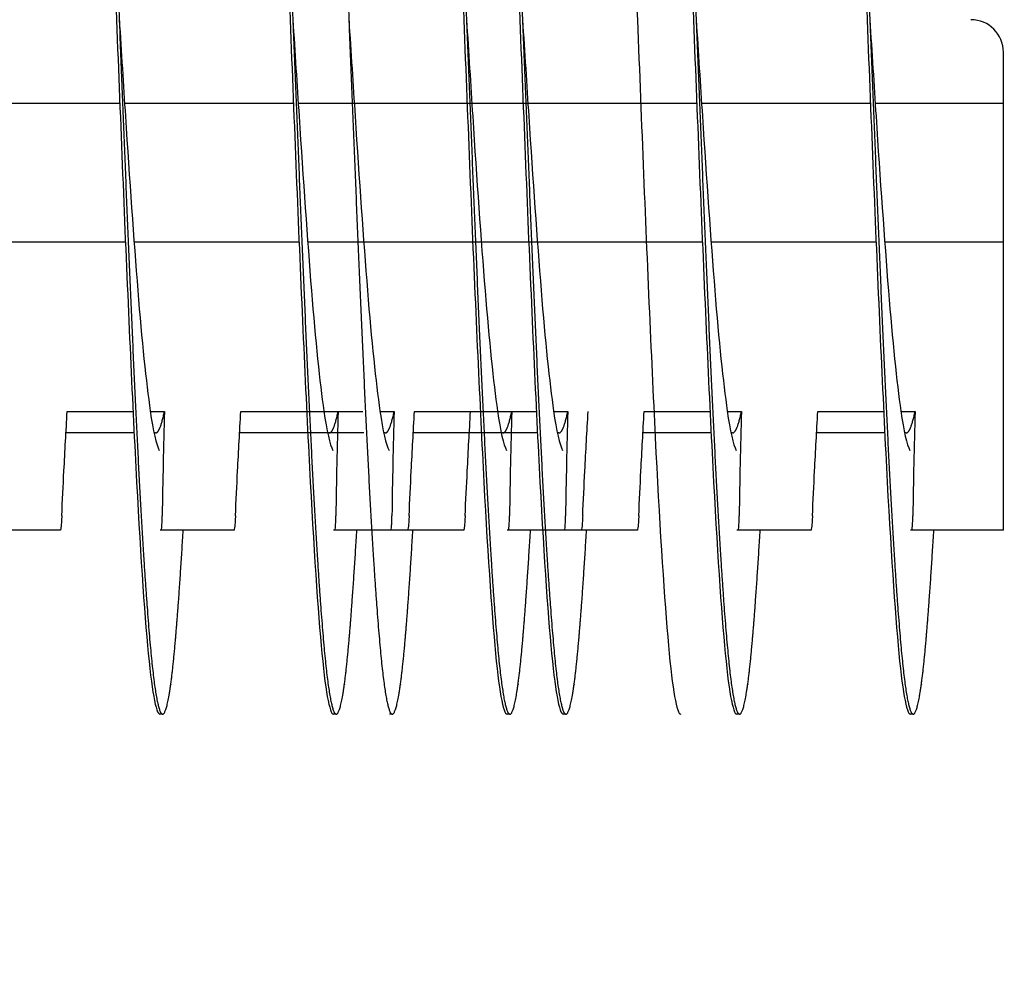
# Model space of a CAD drawing. Extents: x -1 to 63.8, y 2.2 to 29.8.
# Drawn here: x 47.9 to 49.3, y 4.6 to 6 of the extents above; entities that cross this region are included whole.
import ezdxf

# ---------------------------------------------------------------- set-up
doc = ezdxf.new("R2010")
doc.units = 0
doc.header["$LTSCALE"] = 1.3333
doc.header["$MEASUREMENT"] = 0
doc.layers.get('DEFPOINTS').update_dxf_attribs({"linetype": 'CONTINUOUS'})
doc.layers.add('DIMENSION', color=7, linetype='CONTINUOUS')
doc.layers.add('RESISTOR', color=96, linetype='CONTINUOUS')
doc.styles.add('MASTER', font='romans.shx', dxfattribs={"width": 0.8})
doc.dimstyles.new('ENGLISH', dxfattribs={"dimscale": 2.6666, "dimtxt": 0.125, "dimasz": 0.18, "dimexe": 0.18, "dimexo": 0.0625, "dimgap": 0.09, "dimtad": 0, "dimtih": 1, "dimtoh": 1, "dimdec": 4, "dimzin": 0, "dimdsep": 46, "dimtxsty": 'MASTER', "dimcen": 0.09, "dimadec": 0, "dimazin": 0, "dimtfac": 1, "dimtdec": 4, "dimtofl": 0, "dimtmove": 2, "dimatfit": 3, "dimfxl": 1, "dimtolj": 1, "dimtzin": 0, "dimarcsym": 0})

# ---------------------------------------------------------------- blocks, each defined once
blk = doc.blocks.new('*D21')
at = {"layer": 'DEFPOINTS', "color": 0, "transparency": 16777216}
for p in [(39.4802, 6.0431), (53.4802, 6.0431), (53.4802, 4.0229)]:
    blk.add_point(p, dxfattribs=at)
at = {"layer": 'DIMENSION', "color": 0, "lineweight": -2, "transparency": 16777216}
for p, q in [((39.4802, 5.8765), (39.4802, 3.5429)), ((53.4802, 5.8765), (53.4802, 3.5429)), ((39.9602, 4.0229), (45.7124, 4.0229)), ((53.0002, 4.0229), (47.2479, 4.0229))]:
    blk.add_line(p, q, dxfattribs=at)
at = {"layer": 'DIMENSION', "color": 0, "transparency": 16777216}
for points in [[(39.9602, 4.1029), (39.9602, 3.9429), (39.4802, 4.0229)], [(53.0002, 4.1029), (53.0002, 3.9429), (53.4802, 4.0229)]]:
    blk.add_solid(points, dxfattribs=at)
at = {"layer": 'DIMENSION', "color": 0, "transparency": 16777216, "insert": (46.4802, 4.0229), "char_height": 0.33332, "attachment_point": 5}
blk.add_mtext('\\A1;14.01', dxfattribs=at)
blk = doc.blocks.new('*D20')
at = {"layer": 'DEFPOINTS', "color": 0, "transparency": 16777216}
for p in [(39.1852, 10.0431), (53.7752, 10.0431), (53.7752, 2.6542)]:
    blk.add_point(p, dxfattribs=at)
at = {"layer": 'DIMENSION', "color": 0, "lineweight": -2, "transparency": 16777216}
for p, q in [((39.1852, 9.8765), (39.1852, 2.1742)), ((53.7752, 9.8765), (53.7752, 2.1742)), ((39.6652, 2.6542), (45.6569, 2.6542)), ((53.2952, 2.6542), (47.3035, 2.6542))]:
    blk.add_line(p, q, dxfattribs=at)
at = {"layer": 'DIMENSION', "color": 0, "transparency": 16777216}
for points in [[(39.6652, 2.7342), (39.6652, 2.5742), (39.1852, 2.6542)], [(53.2952, 2.7342), (53.2952, 2.5742), (53.7752, 2.6542)]]:
    blk.add_solid(points, dxfattribs=at)
at = {"layer": 'DIMENSION', "color": 0, "transparency": 16777216, "insert": (46.4802, 2.6542), "char_height": 0.33332, "attachment_point": 5}
blk.add_mtext('\\A1;14.60', dxfattribs=at)

msp = doc.modelspace()

# ---------------------------------------------------------------- linework, layer by layer
at = {"layer": 'RESISTOR', "color": 7}
for p, q in [((49.3266, 5.9195), (49.3266, 5.9926)), ((47.8113, 5.9195), (48.0544, 5.9195)), ((48.0613, 5.9195), (48.3044, 5.9195)), ((48.3113, 5.9195), (48.5544, 5.9195)), ((48.392, 5.9195), (48.6351, 5.9195)), ((48.5613, 5.9195), (48.8044, 5.9195)), ((48.642, 5.9195), (48.8851, 5.9195)), ((48.892, 5.9195), (49.1351, 5.9195)), ((49.142, 5.9195), (49.3266, 5.9195)), ((49.3266, 5.7195), (49.3266, 5.9195)), ((47.825, 5.7195), (48.0625, 5.7195)), ((48.075, 5.7195), (48.3125, 5.7195)), ((48.325, 5.7195), (48.5625, 5.7195)), ((48.4057, 5.7195), (48.6432, 5.7195)), ((48.575, 5.7195), (48.8125, 5.7195)), ((48.6557, 5.7195), (48.8932, 5.7195)), ((48.9057, 5.7195), (49.1432, 5.7195)), ((49.1557, 5.7195), (49.3266, 5.7195)), ((49.3266, 5.3253), (49.3266, 5.7195)), ((47.9787, 5.4752), (48.0735, 5.4752)), ((48.0984, 5.4752), (48.1187, 5.4752)), ((48.2287, 5.4752), (48.3235, 5.4752)), ((48.3094, 5.4752), (48.4042, 5.4752)), ((48.3484, 5.4752), (48.3687, 5.4752)), ((48.4291, 5.4752), (48.4494, 5.4752)), ((48.4787, 5.4752), (48.5735, 5.4752)), ((48.5594, 5.4752), (48.6542, 5.4752)), ((48.5984, 5.4752), (48.6187, 5.4752)), ((48.6791, 5.4752), (48.6994, 5.4752)), ((48.8094, 5.4752), (48.9042, 5.4752)), ((48.9291, 5.4752), (48.9494, 5.4752)), ((49.0594, 5.4752), (49.1542, 5.4752)), ((49.1791, 5.4752), (49.1994, 5.4752)), ((48.075, 5.4445), (47.9769, 5.4445)), ((48.1059, 5.4445), (48.1037, 5.4445)), ((48.325, 5.4445), (48.2269, 5.4445)), ((48.4057, 5.4445), (48.3076, 5.4445)), ((48.3559, 5.4445), (48.3537, 5.4445)), ((48.4366, 5.4445), (48.4343, 5.4445)), ((48.575, 5.4445), (48.4769, 5.4445)), ((48.6557, 5.4445), (48.5576, 5.4445)), ((48.6059, 5.4445), (48.6037, 5.4445)), ((48.6866, 5.4445), (48.6843, 5.4445)), ((48.9057, 5.4445), (48.8076, 5.4445)), ((48.9366, 5.4445), (48.9343, 5.4445)), ((49.1557, 5.4445), (49.0576, 5.4445)), ((49.1866, 5.4445), (49.1843, 5.4445)), ((49.3266, 5.3045), (49.3266, 5.3253)), ((47.9689, 5.3045), (47.864, 5.3045)), ((48.2189, 5.3045), (48.114, 5.3045)), ((48.4689, 5.3045), (48.364, 5.3045)), ((48.5496, 5.3045), (48.4447, 5.3045)), ((48.7189, 5.3045), (48.614, 5.3045)), ((48.7996, 5.3045), (48.6947, 5.3045)), ((49.0496, 5.3045), (48.9447, 5.3045)), ((49.3266, 5.3045), (49.1947, 5.3045)), ((48.1161, 5.0395), (48.1121, 5.0395)), ((48.3661, 5.0395), (48.3621, 5.0395)), ((48.4467, 5.0395), (48.4428, 5.0395)), ((48.6161, 5.0395), (48.6121, 5.0395)), ((48.6967, 5.0395), (48.6928, 5.0395)), ((48.9467, 5.0395), (48.9428, 5.0395)), ((49.1967, 5.0395), (49.1928, 5.0395))]:
    msp.add_line(p, q, dxfattribs=at)
msp.add_arc((49.2797, 5.9926), 0.0469, 0, 90, dxfattribs=at)
for points, knots in [([(47.9574, 6.7743), (47.9614, 6.8413), (47.9654, 6.898), (47.9693, 6.9405), (47.9751, 7.0048), (47.9813, 7.0395), (47.9871, 7.0395), (47.9929, 7.0395), (47.9992, 7.0048), (48.005, 6.9405), (48.0108, 6.8761), (48.017, 6.779), (48.0228, 6.663), (48.0286, 6.547), (48.0349, 6.4067), (48.0407, 6.262), (48.0465, 6.1174), (48.0527, 5.9616), (48.0585, 5.817), (48.0643, 5.6724), (48.0706, 5.532), (48.0764, 5.416), (48.0822, 5.3), (48.0885, 5.2029), (48.0943, 5.1385), (48.1001, 5.0742), (48.1063, 5.0395), (48.1121, 5.0395)], [0.47935827, 0.47935827, 0.47935827, 0.47935827, 0.48078049, 0.48078049, 0.48078049, 0.48293646, 0.48293646, 0.48293646, 0.48509243, 0.48509243, 0.48509243, 0.48724839, 0.48724839, 0.48724839, 0.48940436, 0.48940436, 0.48940436, 0.49156032, 0.49156032, 0.49156032, 0.49371629, 0.49371629, 0.49371629, 0.49587226, 0.49587226, 0.49587226, 0.49802822, 0.49802822, 0.49802822, 0.49802822]), ([(48.2074, 6.7743), (48.2114, 6.8413), (48.2154, 6.898), (48.2193, 6.9405), (48.2251, 7.0048), (48.2313, 7.0395), (48.2371, 7.0395), (48.2429, 7.0395), (48.2492, 7.0048), (48.255, 6.9405), (48.2608, 6.8761), (48.267, 6.779), (48.2728, 6.663), (48.2786, 6.547), (48.2849, 6.4067), (48.2907, 6.262), (48.2965, 6.1174), (48.3027, 5.9616), (48.3085, 5.817), (48.3143, 5.6724), (48.3206, 5.532), (48.3264, 5.416), (48.3322, 5.3), (48.3385, 5.2029), (48.3443, 5.1385), (48.3501, 5.0742), (48.3563, 5.0395), (48.3621, 5.0395)], [0.50954179, 0.50954179, 0.50954179, 0.50954179, 0.51096402, 0.51096402, 0.51096402, 0.51311999, 0.51311999, 0.51311999, 0.51527595, 0.51527595, 0.51527595, 0.51743192, 0.51743192, 0.51743192, 0.51958789, 0.51958789, 0.51958789, 0.52174385, 0.52174385, 0.52174385, 0.52389982, 0.52389982, 0.52389982, 0.52605579, 0.52605579, 0.52605579, 0.52821175, 0.52821175, 0.52821175, 0.52821175]), ([(48.4574, 6.7743), (48.4614, 6.8413), (48.4654, 6.898), (48.4693, 6.9405), (48.4751, 7.0048), (48.4813, 7.0395), (48.4871, 7.0395), (48.4929, 7.0395), (48.4992, 7.0048), (48.505, 6.9405), (48.5108, 6.8761), (48.517, 6.779), (48.5228, 6.663), (48.5286, 6.547), (48.5349, 6.4067), (48.5407, 6.262), (48.5465, 6.1174), (48.5527, 5.9616), (48.5585, 5.817), (48.5643, 5.6724), (48.5706, 5.532), (48.5764, 5.416), (48.5822, 5.3), (48.5885, 5.2029), (48.5943, 5.1385), (48.6001, 5.0742), (48.6063, 5.0395), (48.6121, 5.0395)], [0.53972532, 0.53972532, 0.53972532, 0.53972532, 0.54114755, 0.54114755, 0.54114755, 0.54330352, 0.54330352, 0.54330352, 0.54545948, 0.54545948, 0.54545948, 0.54761545, 0.54761545, 0.54761545, 0.54977142, 0.54977142, 0.54977142, 0.55192738, 0.55192738, 0.55192738, 0.55408335, 0.55408335, 0.55408335, 0.55623931, 0.55623931, 0.55623931, 0.55839528, 0.55839528, 0.55839528, 0.55839528]), ([(48.5381, 6.7743), (48.5421, 6.8413), (48.5461, 6.898), (48.55, 6.9405), (48.5558, 7.0048), (48.562, 7.0395), (48.5678, 7.0395), (48.5736, 7.0395), (48.5799, 7.0048), (48.5857, 6.9405), (48.5915, 6.8761), (48.5977, 6.779), (48.6035, 6.663), (48.6093, 6.547), (48.6156, 6.4067), (48.6214, 6.262), (48.6272, 6.1174), (48.6334, 5.9616), (48.6392, 5.817), (48.645, 5.6724), (48.6513, 5.532), (48.6571, 5.416), (48.6629, 5.3), (48.6692, 5.2029), (48.675, 5.1385), (48.6808, 5.0742), (48.687, 5.0395), (48.6928, 5.0395)], [0.60009238, 0.60009238, 0.60009238, 0.60009238, 0.60151461, 0.60151461, 0.60151461, 0.60367057, 0.60367057, 0.60367057, 0.60582654, 0.60582654, 0.60582654, 0.60798251, 0.60798251, 0.60798251, 0.61013847, 0.61013847, 0.61013847, 0.61229444, 0.61229444, 0.61229444, 0.61445041, 0.61445041, 0.61445041, 0.61660637, 0.61660637, 0.61660637, 0.61876234, 0.61876234, 0.61876234, 0.61876234]), ([(48.7074, 6.7743), (48.7114, 6.8413), (48.7154, 6.898), (48.7193, 6.9405), (48.7251, 7.0048), (48.7313, 7.0395), (48.7371, 7.0395), (48.7429, 7.0395), (48.7492, 7.0048), (48.755, 6.9405), (48.7608, 6.8761), (48.767, 6.779), (48.7728, 6.663), (48.7786, 6.547), (48.7849, 6.4067), (48.7907, 6.262), (48.7965, 6.1174), (48.8027, 5.9616), (48.8085, 5.817), (48.8143, 5.6724), (48.8206, 5.532), (48.8264, 5.416), (48.8322, 5.3), (48.8385, 5.2029), (48.8443, 5.1385), (48.8501, 5.0742), (48.8563, 5.0395), (48.8621, 5.0395)], [0.56990885, 0.56990885, 0.56990885, 0.56990885, 0.57133108, 0.57133108, 0.57133108, 0.57348705, 0.57348705, 0.57348705, 0.57564301, 0.57564301, 0.57564301, 0.57779898, 0.57779898, 0.57779898, 0.57995494, 0.57995494, 0.57995494, 0.58211091, 0.58211091, 0.58211091, 0.58426688, 0.58426688, 0.58426688, 0.58642284, 0.58642284, 0.58642284, 0.58857881, 0.58857881, 0.58857881, 0.58857881]), ([(48.7881, 6.7743), (48.7921, 6.8413), (48.7961, 6.898), (48.8, 6.9405), (48.8058, 7.0048), (48.812, 7.0395), (48.8178, 7.0395), (48.8236, 7.0395), (48.8299, 7.0048), (48.8357, 6.9405), (48.8415, 6.8761), (48.8477, 6.779), (48.8535, 6.663), (48.8593, 6.547), (48.8656, 6.4067), (48.8714, 6.262), (48.8772, 6.1174), (48.8834, 5.9616), (48.8892, 5.817), (48.895, 5.6724), (48.9013, 5.532), (48.9071, 5.416), (48.9129, 5.3), (48.9192, 5.2029), (48.925, 5.1385), (48.9308, 5.0742), (48.937, 5.0395), (48.9428, 5.0395)], [0.63027591, 0.63027591, 0.63027591, 0.63027591, 0.63169814, 0.63169814, 0.63169814, 0.6338541, 0.6338541, 0.6338541, 0.63601007, 0.63601007, 0.63601007, 0.63816604, 0.63816604, 0.63816604, 0.640322, 0.640322, 0.640322, 0.64247797, 0.64247797, 0.64247797, 0.64463393, 0.64463393, 0.64463393, 0.6467899, 0.6467899, 0.6467899, 0.64894587, 0.64894587, 0.64894587, 0.64894587]), ([(49.0381, 6.7743), (49.0421, 6.8413), (49.0461, 6.898), (49.05, 6.9405), (49.0558, 7.0048), (49.062, 7.0395), (49.0678, 7.0395), (49.0736, 7.0395), (49.0799, 7.0048), (49.0857, 6.9405), (49.0915, 6.8761), (49.0977, 6.779), (49.1035, 6.663), (49.1093, 6.547), (49.1156, 6.4067), (49.1214, 6.262), (49.1272, 6.1174), (49.1334, 5.9616), (49.1392, 5.817), (49.145, 5.6724), (49.1513, 5.532), (49.1571, 5.416), (49.1629, 5.3), (49.1692, 5.2029), (49.175, 5.1385), (49.1808, 5.0742), (49.187, 5.0395), (49.1928, 5.0395)], [0.66045944, 0.66045944, 0.66045944, 0.66045944, 0.66188167, 0.66188167, 0.66188167, 0.66403763, 0.66403763, 0.66403763, 0.6661936, 0.6661936, 0.6661936, 0.66834956, 0.66834956, 0.66834956, 0.67050553, 0.67050553, 0.67050553, 0.6726615, 0.6726615, 0.6726615, 0.67481746, 0.67481746, 0.67481746, 0.67697343, 0.67697343, 0.67697343, 0.6791294, 0.6791294, 0.6791294, 0.6791294]), ([(49.2881, 6.7743), (49.2921, 6.8413), (49.2961, 6.898), (49.3, 6.9405), (49.3058, 7.0048), (49.312, 7.0395), (49.3178, 7.0395), (49.3236, 7.0395), (49.3299, 7.0048), (49.3357, 6.9405), (49.3415, 6.8761), (49.3477, 6.779), (49.3535, 6.663), (49.3593, 6.547), (49.3656, 6.4067), (49.3714, 6.262), (49.3772, 6.1174), (49.3834, 5.9616), (49.3892, 5.817), (49.395, 5.6724), (49.4013, 5.532), (49.4071, 5.416), (49.4129, 5.3), (49.4192, 5.2029), (49.425, 5.1385), (49.4308, 5.0742), (49.437, 5.0395), (49.4428, 5.0395)], [0.69064297, 0.69064297, 0.69064297, 0.69064297, 0.69206519, 0.69206519, 0.69206519, 0.69422116, 0.69422116, 0.69422116, 0.69637713, 0.69637713, 0.69637713, 0.69853309, 0.69853309, 0.69853309, 0.70068906, 0.70068906, 0.70068906, 0.70284503, 0.70284503, 0.70284503, 0.70500099, 0.70500099, 0.70500099, 0.70715696, 0.70715696, 0.70715696, 0.70931292, 0.70931292, 0.70931292, 0.70931292]), ([(48.0536, 6.0395), (48.0566, 5.9926), (48.0596, 5.9456), (48.0625, 5.9004), (48.0683, 5.81), (48.0745, 5.7223), (48.0803, 5.6498), (48.0861, 5.5773), (48.0924, 5.5166), (48.0982, 5.4764), (48.1024, 5.4471), (48.1069, 5.4276), (48.1113, 5.4192)], [0.490482345, 0.490482345, 0.490482345, 0.490482345, 0.491560329, 0.491560329, 0.491560329, 0.493716295, 0.493716295, 0.493716295, 0.495872261, 0.495872261, 0.495872261, 0.497444417, 0.497444417, 0.497444417, 0.497444417]), ([(48.3036, 6.0395), (48.3066, 5.9926), (48.3096, 5.9456), (48.3125, 5.9004), (48.3183, 5.81), (48.3245, 5.7223), (48.3303, 5.6498), (48.3361, 5.5773), (48.3424, 5.5166), (48.3482, 5.4764), (48.3524, 5.4471), (48.3569, 5.4276), (48.3613, 5.4192)], [0.520665874, 0.520665874, 0.520665874, 0.520665874, 0.521743858, 0.521743858, 0.521743858, 0.523899824, 0.523899824, 0.523899824, 0.52605579, 0.52605579, 0.52605579, 0.527627946, 0.527627946, 0.527627946, 0.527627946]), ([(48.3842, 6.0395), (48.3873, 5.9926), (48.3903, 5.9456), (48.3932, 5.9004), (48.399, 5.81), (48.4052, 5.7223), (48.411, 5.6498), (48.4168, 5.5773), (48.4231, 5.5166), (48.4289, 5.4764), (48.4331, 5.4471), (48.4376, 5.4276), (48.442, 5.4192)], [0.581032932, 0.581032932, 0.581032932, 0.581032932, 0.582110915, 0.582110915, 0.582110915, 0.584266882, 0.584266882, 0.584266882, 0.586422848, 0.586422848, 0.586422848, 0.587995004, 0.587995004, 0.587995004, 0.587995004]), ([(48.5536, 6.0395), (48.5566, 5.9926), (48.5596, 5.9456), (48.5625, 5.9004), (48.5683, 5.81), (48.5745, 5.7223), (48.5803, 5.6498), (48.5861, 5.5773), (48.5924, 5.5166), (48.5982, 5.4764), (48.6024, 5.4471), (48.6069, 5.4276), (48.6113, 5.4192)], [0.550849403, 0.550849403, 0.550849403, 0.550849403, 0.551927387, 0.551927387, 0.551927387, 0.554083353, 0.554083353, 0.554083353, 0.556239319, 0.556239319, 0.556239319, 0.557811475, 0.557811475, 0.557811475, 0.557811475]), ([(48.6342, 6.0395), (48.6373, 5.9926), (48.6403, 5.9456), (48.6432, 5.9004), (48.649, 5.81), (48.6552, 5.7223), (48.661, 5.6498), (48.6668, 5.5773), (48.6731, 5.5166), (48.6789, 5.4764), (48.6831, 5.4471), (48.6876, 5.4276), (48.692, 5.4192)], [0.611216461, 0.611216461, 0.611216461, 0.611216461, 0.612294444, 0.612294444, 0.612294444, 0.614450411, 0.614450411, 0.614450411, 0.616606377, 0.616606377, 0.616606377, 0.618178533, 0.618178533, 0.618178533, 0.618178533]), ([(48.8842, 6.0395), (48.8873, 5.9926), (48.8903, 5.9456), (48.8932, 5.9004), (48.899, 5.81), (48.9052, 5.7223), (48.911, 5.6498), (48.9168, 5.5773), (48.9231, 5.5166), (48.9289, 5.4764), (48.9331, 5.4471), (48.9376, 5.4276), (48.942, 5.4192)], [0.64139999, 0.64139999, 0.64139999, 0.64139999, 0.642477973, 0.642477973, 0.642477973, 0.64463394, 0.64463394, 0.64463394, 0.646789906, 0.646789906, 0.646789906, 0.648362062, 0.648362062, 0.648362062, 0.648362062]), ([(49.1342, 6.0395), (49.1373, 5.9926), (49.1403, 5.9456), (49.1432, 5.9004), (49.149, 5.81), (49.1552, 5.7223), (49.161, 5.6498), (49.1668, 5.5773), (49.1731, 5.5166), (49.1789, 5.4764), (49.1831, 5.4471), (49.1876, 5.4276), (49.192, 5.4192)], [0.671583519, 0.671583519, 0.671583519, 0.671583519, 0.672661502, 0.672661502, 0.672661502, 0.674817469, 0.674817469, 0.674817469, 0.676973435, 0.676973435, 0.676973435, 0.678545591, 0.678545591, 0.678545591, 0.678545591]), ([(47.9709, 5.3253), (47.9719, 5.3468), (47.9729, 5.3684), (47.974, 5.3899), (47.9755, 5.4183), (47.977, 5.4468), (47.9787, 5.4752)], [0.000564567, 0.000564567, 0.000564567, 0.000564567, 0.002317323, 0.002317323, 0.002317323, 0.00463476, 0.00463476, 0.00463476, 0.00463476]), ([(48.1187, 5.4752), (48.118, 5.4503), (48.1173, 5.4252), (48.1163, 5.3753), (48.1158, 5.3503), (48.1155, 5.3253)], [-0.4059852, -0.4059852, -0.4059852, -0.4059852, -0.202998, -0.202998, -0.000001, -0.000001, -0.000001, -0.000001]), ([(48.2209, 5.3253), (48.2219, 5.3468), (48.2229, 5.3684), (48.224, 5.3899), (48.2255, 5.4183), (48.227, 5.4468), (48.2287, 5.4752)], [0.000564567, 0.000564567, 0.000564567, 0.000564567, 0.002317323, 0.002317323, 0.002317323, 0.00463476, 0.00463476, 0.00463476, 0.00463476]), ([(48.3687, 5.4752), (48.368, 5.4503), (48.3673, 5.4252), (48.3663, 5.3753), (48.3658, 5.3503), (48.3655, 5.3253)], [-0.4059852, -0.4059852, -0.4059852, -0.4059852, -0.202998, -0.202998, -0.000001, -0.000001, -0.000001, -0.000001]), ([(48.4494, 5.4752), (48.4487, 5.4503), (48.448, 5.4252), (48.447, 5.3753), (48.4465, 5.3503), (48.4462, 5.3253)], [-0.4059852, -0.4059852, -0.4059852, -0.4059852, -0.202998, -0.202998, -0.000001, -0.000001, -0.000001, -0.000001]), ([(48.4709, 5.3253), (48.4719, 5.3468), (48.4729, 5.3684), (48.474, 5.3899), (48.4755, 5.4183), (48.477, 5.4468), (48.4787, 5.4752)], [0.000564567, 0.000564567, 0.000564567, 0.000564567, 0.002317323, 0.002317323, 0.002317323, 0.00463476, 0.00463476, 0.00463476, 0.00463476]), ([(48.5516, 5.3253), (48.5526, 5.3468), (48.5536, 5.3684), (48.5547, 5.3899), (48.5562, 5.4183), (48.5577, 5.4468), (48.5594, 5.4752)], [0.000564567, 0.000564567, 0.000564567, 0.000564567, 0.002317323, 0.002317323, 0.002317323, 0.00463476, 0.00463476, 0.00463476, 0.00463476]), ([(48.6187, 5.4752), (48.618, 5.4503), (48.6173, 5.4252), (48.6163, 5.3753), (48.6158, 5.3503), (48.6155, 5.3253)], [-0.4059852, -0.4059852, -0.4059852, -0.4059852, -0.202998, -0.202998, -0.000001, -0.000001, -0.000001, -0.000001]), ([(48.6994, 5.4752), (48.6987, 5.4503), (48.698, 5.4252), (48.697, 5.3753), (48.6965, 5.3503), (48.6962, 5.3253)], [-0.4059852, -0.4059852, -0.4059852, -0.4059852, -0.202998, -0.202998, -0.000001, -0.000001, -0.000001, -0.000001]), ([(48.7209, 5.3253), (48.7219, 5.3468), (48.7229, 5.3684), (48.724, 5.3899), (48.7255, 5.4183), (48.727, 5.4468), (48.7287, 5.4752)], [0.000564567, 0.000564567, 0.000564567, 0.000564567, 0.002317323, 0.002317323, 0.002317323, 0.00463476, 0.00463476, 0.00463476, 0.00463476]), ([(48.8016, 5.3253), (48.8026, 5.3468), (48.8036, 5.3684), (48.8047, 5.3899), (48.8062, 5.4183), (48.8077, 5.4468), (48.8094, 5.4752)], [0.000564567, 0.000564567, 0.000564567, 0.000564567, 0.002317323, 0.002317323, 0.002317323, 0.00463476, 0.00463476, 0.00463476, 0.00463476]), ([(48.9494, 5.4752), (48.9487, 5.4503), (48.948, 5.4252), (48.947, 5.3753), (48.9465, 5.3503), (48.9462, 5.3253)], [-0.4059852, -0.4059852, -0.4059852, -0.4059852, -0.202998, -0.202998, -0.000001, -0.000001, -0.000001, -0.000001]), ([(49.0516, 5.3253), (49.0526, 5.3468), (49.0536, 5.3684), (49.0547, 5.3899), (49.0562, 5.4183), (49.0577, 5.4468), (49.0594, 5.4752)], [0.000564567, 0.000564567, 0.000564567, 0.000564567, 0.002317323, 0.002317323, 0.002317323, 0.00463476, 0.00463476, 0.00463476, 0.00463476]), ([(49.1994, 5.4752), (49.1987, 5.4503), (49.198, 5.4252), (49.197, 5.3753), (49.1965, 5.3503), (49.1962, 5.3253)], [-0.4059852, -0.4059852, -0.4059852, -0.4059852, -0.202998, -0.202998, -0.000001, -0.000001, -0.000001, -0.000001]), ([(47.9709, 5.3253), (47.9708, 5.3223), (47.9706, 5.3194), (47.9703, 5.3143), (47.9701, 5.3121), (47.9697, 5.3083), (47.9695, 5.3068), (47.9693, 5.3058), (47.9693, 5.3058), (47.9693, 5.3054), (47.9692, 5.3051), (47.9691, 5.3049), (47.9691, 5.3049), (47.9691, 5.3049), (47.9691, 5.3049), (47.9691, 5.3048), (47.9691, 5.3048), (47.9691, 5.3048), (47.9691, 5.3048), (47.9691, 5.3048), (47.9691, 5.3048), (47.9691, 5.3048), (47.9691, 5.3048), (47.9691, 5.3048), (47.9691, 5.3048), (47.9691, 5.3048), (47.9691, 5.3048), (47.969, 5.3046), (47.9689, 5.3045), (47.9689, 5.3045)], [-0.09891109, -0.09891109, -0.09891109, -0.09891109, -0.07416257, -0.07416257, -0.0495146, -0.0495146, -0.02366929, -0.02366929, -0.0228761, -0.0228761, -0.01296204, -0.01296204, -0.01226913, -0.01226913, -0.01203823, -0.01203823, -0.01188271, -0.01188271, -0.01172787, -0.01172787, -0.01157824, -0.01157824, -0.01139119, -0.01139119, -0.011108, -0.011108, -0.01059132, -0.01059132, -0.000001, -0.000001, -0.000001, -0.000001]), ([(48.114, 5.3045), (48.1141, 5.3045), (48.1142, 5.3046), (48.1142, 5.3048), (48.1142, 5.3048), (48.1142, 5.3048), (48.1142, 5.3048), (48.1142, 5.3048), (48.1142, 5.3048), (48.1142, 5.3048), (48.1142, 5.3048), (48.1142, 5.3048), (48.1143, 5.3048), (48.1143, 5.3048), (48.1143, 5.3048), (48.1143, 5.3049), (48.1143, 5.3049), (48.1143, 5.3049), (48.1143, 5.3049), (48.1143, 5.3051), (48.1144, 5.3054), (48.1145, 5.3058), (48.1145, 5.3058), (48.1147, 5.3068), (48.1148, 5.3083), (48.1151, 5.312), (48.1152, 5.3142), (48.1154, 5.3194), (48.1154, 5.3222), (48.1155, 5.3253)], [-0.09885439, -0.09885439, -0.09885439, -0.09885439, -0.08826291, -0.08826291, -0.08774626, -0.08774626, -0.08746308, -0.08746308, -0.08727604, -0.08727604, -0.08712641, -0.08712641, -0.08697158, -0.08697158, -0.08681607, -0.08681607, -0.08658516, -0.08658516, -0.08589222, -0.08589222, -0.07597987, -0.07597987, -0.0751869, -0.0751869, -0.04952189, -0.04952189, -0.02494588, -0.02494588, -0.000001, -0.000001, -0.000001, -0.000001]), ([(48.2209, 5.3253), (48.2208, 5.3223), (48.2206, 5.3194), (48.2203, 5.3143), (48.2201, 5.3121), (48.2197, 5.3083), (48.2195, 5.3068), (48.2193, 5.3058), (48.2193, 5.3058), (48.2193, 5.3054), (48.2192, 5.3051), (48.2191, 5.3049), (48.2191, 5.3049), (48.2191, 5.3049), (48.2191, 5.3049), (48.2191, 5.3048), (48.2191, 5.3048), (48.2191, 5.3048), (48.2191, 5.3048), (48.2191, 5.3048), (48.2191, 5.3048), (48.2191, 5.3048), (48.2191, 5.3048), (48.2191, 5.3048), (48.2191, 5.3048), (48.2191, 5.3048), (48.2191, 5.3048), (48.219, 5.3046), (48.2189, 5.3045), (48.2189, 5.3045)], [-0.09891109, -0.09891109, -0.09891109, -0.09891109, -0.07416257, -0.07416257, -0.0495146, -0.0495146, -0.02366929, -0.02366929, -0.0228761, -0.0228761, -0.01296204, -0.01296204, -0.01226913, -0.01226913, -0.01203823, -0.01203823, -0.01188271, -0.01188271, -0.01172787, -0.01172787, -0.01157824, -0.01157824, -0.01139119, -0.01139119, -0.011108, -0.011108, -0.01059132, -0.01059132, -0.000001, -0.000001, -0.000001, -0.000001]), ([(48.364, 5.3045), (48.3641, 5.3045), (48.3642, 5.3046), (48.3642, 5.3048), (48.3642, 5.3048), (48.3642, 5.3048), (48.3642, 5.3048), (48.3642, 5.3048), (48.3642, 5.3048), (48.3642, 5.3048), (48.3642, 5.3048), (48.3642, 5.3048), (48.3643, 5.3048), (48.3643, 5.3048), (48.3643, 5.3048), (48.3643, 5.3049), (48.3643, 5.3049), (48.3643, 5.3049), (48.3643, 5.3049), (48.3643, 5.3051), (48.3644, 5.3054), (48.3645, 5.3058), (48.3645, 5.3058), (48.3647, 5.3068), (48.3648, 5.3083), (48.3651, 5.312), (48.3652, 5.3142), (48.3654, 5.3194), (48.3654, 5.3222), (48.3655, 5.3253)], [-0.09885439, -0.09885439, -0.09885439, -0.09885439, -0.08826291, -0.08826291, -0.08774626, -0.08774626, -0.08746308, -0.08746308, -0.08727604, -0.08727604, -0.08712641, -0.08712641, -0.08697158, -0.08697158, -0.08681607, -0.08681607, -0.08658516, -0.08658516, -0.08589222, -0.08589222, -0.07597987, -0.07597987, -0.0751869, -0.0751869, -0.04952189, -0.04952189, -0.02494588, -0.02494588, -0.000001, -0.000001, -0.000001, -0.000001]), ([(48.4447, 5.3045), (48.4448, 5.3045), (48.4448, 5.3046), (48.4449, 5.3048), (48.4449, 5.3048), (48.4449, 5.3048), (48.4449, 5.3048), (48.4449, 5.3048), (48.4449, 5.3048), (48.4449, 5.3048), (48.4449, 5.3048), (48.4449, 5.3048), (48.4449, 5.3048), (48.4449, 5.3048), (48.4449, 5.3048), (48.445, 5.3049), (48.445, 5.3049), (48.445, 5.3049), (48.445, 5.3049), (48.445, 5.3051), (48.4451, 5.3054), (48.4452, 5.3058), (48.4452, 5.3058), (48.4454, 5.3068), (48.4455, 5.3083), (48.4458, 5.312), (48.4459, 5.3142), (48.4461, 5.3194), (48.4461, 5.3222), (48.4462, 5.3253)], [-0.09885439, -0.09885439, -0.09885439, -0.09885439, -0.08826291, -0.08826291, -0.08774626, -0.08774626, -0.08746308, -0.08746308, -0.08727604, -0.08727604, -0.08712641, -0.08712641, -0.08697158, -0.08697158, -0.08681607, -0.08681607, -0.08658516, -0.08658516, -0.08589222, -0.08589222, -0.07597987, -0.07597987, -0.0751869, -0.0751869, -0.04952189, -0.04952189, -0.02494588, -0.02494588, -0.000001, -0.000001, -0.000001, -0.000001]), ([(48.4709, 5.3253), (48.4708, 5.3223), (48.4706, 5.3194), (48.4703, 5.3143), (48.4701, 5.3121), (48.4697, 5.3083), (48.4695, 5.3068), (48.4693, 5.3058), (48.4693, 5.3058), (48.4693, 5.3054), (48.4692, 5.3051), (48.4691, 5.3049), (48.4691, 5.3049), (48.4691, 5.3049), (48.4691, 5.3049), (48.4691, 5.3048), (48.4691, 5.3048), (48.4691, 5.3048), (48.4691, 5.3048), (48.4691, 5.3048), (48.4691, 5.3048), (48.4691, 5.3048), (48.4691, 5.3048), (48.4691, 5.3048), (48.4691, 5.3048), (48.4691, 5.3048), (48.4691, 5.3048), (48.469, 5.3046), (48.4689, 5.3045), (48.4689, 5.3045)], [-0.09891109, -0.09891109, -0.09891109, -0.09891109, -0.07416257, -0.07416257, -0.0495146, -0.0495146, -0.02366929, -0.02366929, -0.0228761, -0.0228761, -0.01296204, -0.01296204, -0.01226913, -0.01226913, -0.01203823, -0.01203823, -0.01188271, -0.01188271, -0.01172787, -0.01172787, -0.01157824, -0.01157824, -0.01139119, -0.01139119, -0.011108, -0.011108, -0.01059132, -0.01059132, -0.000001, -0.000001, -0.000001, -0.000001]), ([(48.5516, 5.3253), (48.5515, 5.3223), (48.5513, 5.3194), (48.551, 5.3143), (48.5508, 5.3121), (48.5504, 5.3083), (48.5502, 5.3068), (48.55, 5.3058), (48.55, 5.3058), (48.55, 5.3054), (48.5499, 5.3051), (48.5498, 5.3049), (48.5498, 5.3049), (48.5498, 5.3049), (48.5498, 5.3049), (48.5498, 5.3048), (48.5498, 5.3048), (48.5498, 5.3048), (48.5498, 5.3048), (48.5498, 5.3048), (48.5498, 5.3048), (48.5498, 5.3048), (48.5498, 5.3048), (48.5498, 5.3048), (48.5498, 5.3048), (48.5498, 5.3048), (48.5498, 5.3048), (48.5497, 5.3046), (48.5496, 5.3045), (48.5496, 5.3045)], [-0.09891109, -0.09891109, -0.09891109, -0.09891109, -0.07416257, -0.07416257, -0.0495146, -0.0495146, -0.02366929, -0.02366929, -0.0228761, -0.0228761, -0.01296204, -0.01296204, -0.01226913, -0.01226913, -0.01203823, -0.01203823, -0.01188271, -0.01188271, -0.01172787, -0.01172787, -0.01157824, -0.01157824, -0.01139119, -0.01139119, -0.011108, -0.011108, -0.01059132, -0.01059132, -0.000001, -0.000001, -0.000001, -0.000001]), ([(48.614, 5.3045), (48.6141, 5.3045), (48.6142, 5.3046), (48.6142, 5.3048), (48.6142, 5.3048), (48.6142, 5.3048), (48.6142, 5.3048), (48.6142, 5.3048), (48.6142, 5.3048), (48.6142, 5.3048), (48.6142, 5.3048), (48.6142, 5.3048), (48.6143, 5.3048), (48.6143, 5.3048), (48.6143, 5.3048), (48.6143, 5.3049), (48.6143, 5.3049), (48.6143, 5.3049), (48.6143, 5.3049), (48.6143, 5.3051), (48.6144, 5.3054), (48.6145, 5.3058), (48.6145, 5.3058), (48.6147, 5.3068), (48.6148, 5.3083), (48.6151, 5.312), (48.6152, 5.3142), (48.6154, 5.3194), (48.6154, 5.3222), (48.6155, 5.3253)], [-0.09885439, -0.09885439, -0.09885439, -0.09885439, -0.08826291, -0.08826291, -0.08774626, -0.08774626, -0.08746308, -0.08746308, -0.08727604, -0.08727604, -0.08712641, -0.08712641, -0.08697158, -0.08697158, -0.08681607, -0.08681607, -0.08658516, -0.08658516, -0.08589222, -0.08589222, -0.07597987, -0.07597987, -0.0751869, -0.0751869, -0.04952189, -0.04952189, -0.02494588, -0.02494588, -0.000001, -0.000001, -0.000001, -0.000001]), ([(48.6947, 5.3045), (48.6948, 5.3045), (48.6948, 5.3046), (48.6949, 5.3048), (48.6949, 5.3048), (48.6949, 5.3048), (48.6949, 5.3048), (48.6949, 5.3048), (48.6949, 5.3048), (48.6949, 5.3048), (48.6949, 5.3048), (48.6949, 5.3048), (48.6949, 5.3048), (48.6949, 5.3048), (48.6949, 5.3048), (48.695, 5.3049), (48.695, 5.3049), (48.695, 5.3049), (48.695, 5.3049), (48.695, 5.3051), (48.6951, 5.3054), (48.6952, 5.3058), (48.6952, 5.3058), (48.6954, 5.3068), (48.6955, 5.3083), (48.6958, 5.312), (48.6959, 5.3142), (48.6961, 5.3194), (48.6961, 5.3222), (48.6962, 5.3253)], [-0.09885439, -0.09885439, -0.09885439, -0.09885439, -0.08826291, -0.08826291, -0.08774626, -0.08774626, -0.08746308, -0.08746308, -0.08727604, -0.08727604, -0.08712641, -0.08712641, -0.08697158, -0.08697158, -0.08681607, -0.08681607, -0.08658516, -0.08658516, -0.08589222, -0.08589222, -0.07597987, -0.07597987, -0.0751869, -0.0751869, -0.04952189, -0.04952189, -0.02494588, -0.02494588, -0.000001, -0.000001, -0.000001, -0.000001]), ([(48.7209, 5.3253), (48.7208, 5.3223), (48.7206, 5.3194), (48.7203, 5.3143), (48.7201, 5.3121), (48.7197, 5.3083), (48.7195, 5.3068), (48.7193, 5.3058), (48.7193, 5.3058), (48.7193, 5.3054), (48.7192, 5.3051), (48.7191, 5.3049), (48.7191, 5.3049), (48.7191, 5.3049), (48.7191, 5.3049), (48.7191, 5.3048), (48.7191, 5.3048), (48.7191, 5.3048), (48.7191, 5.3048), (48.7191, 5.3048), (48.7191, 5.3048), (48.7191, 5.3048), (48.7191, 5.3048), (48.7191, 5.3048), (48.7191, 5.3048), (48.7191, 5.3048), (48.7191, 5.3048), (48.719, 5.3046), (48.7189, 5.3045), (48.7189, 5.3045)], [-0.09891109, -0.09891109, -0.09891109, -0.09891109, -0.07416257, -0.07416257, -0.0495146, -0.0495146, -0.02366929, -0.02366929, -0.0228761, -0.0228761, -0.01296204, -0.01296204, -0.01226913, -0.01226913, -0.01203823, -0.01203823, -0.01188271, -0.01188271, -0.01172787, -0.01172787, -0.01157824, -0.01157824, -0.01139119, -0.01139119, -0.011108, -0.011108, -0.01059132, -0.01059132, -0.000001, -0.000001, -0.000001, -0.000001]), ([(48.8016, 5.3253), (48.8015, 5.3223), (48.8013, 5.3194), (48.801, 5.3143), (48.8008, 5.3121), (48.8004, 5.3083), (48.8002, 5.3068), (48.8, 5.3058), (48.8, 5.3058), (48.8, 5.3054), (48.7999, 5.3051), (48.7998, 5.3049), (48.7998, 5.3049), (48.7998, 5.3049), (48.7998, 5.3049), (48.7998, 5.3048), (48.7998, 5.3048), (48.7998, 5.3048), (48.7998, 5.3048), (48.7998, 5.3048), (48.7998, 5.3048), (48.7998, 5.3048), (48.7998, 5.3048), (48.7998, 5.3048), (48.7998, 5.3048), (48.7998, 5.3048), (48.7998, 5.3048), (48.7997, 5.3046), (48.7996, 5.3045), (48.7996, 5.3045)], [-0.09891109, -0.09891109, -0.09891109, -0.09891109, -0.07416257, -0.07416257, -0.0495146, -0.0495146, -0.02366929, -0.02366929, -0.0228761, -0.0228761, -0.01296204, -0.01296204, -0.01226913, -0.01226913, -0.01203823, -0.01203823, -0.01188271, -0.01188271, -0.01172787, -0.01172787, -0.01157824, -0.01157824, -0.01139119, -0.01139119, -0.011108, -0.011108, -0.01059132, -0.01059132, -0.000001, -0.000001, -0.000001, -0.000001]), ([(48.9447, 5.3045), (48.9448, 5.3045), (48.9448, 5.3046), (48.9449, 5.3048), (48.9449, 5.3048), (48.9449, 5.3048), (48.9449, 5.3048), (48.9449, 5.3048), (48.9449, 5.3048), (48.9449, 5.3048), (48.9449, 5.3048), (48.9449, 5.3048), (48.9449, 5.3048), (48.9449, 5.3048), (48.9449, 5.3048), (48.945, 5.3049), (48.945, 5.3049), (48.945, 5.3049), (48.945, 5.3049), (48.945, 5.3051), (48.9451, 5.3054), (48.9452, 5.3058), (48.9452, 5.3058), (48.9454, 5.3068), (48.9455, 5.3083), (48.9458, 5.312), (48.9459, 5.3142), (48.9461, 5.3194), (48.9461, 5.3222), (48.9462, 5.3253)], [-0.09885439, -0.09885439, -0.09885439, -0.09885439, -0.08826291, -0.08826291, -0.08774626, -0.08774626, -0.08746308, -0.08746308, -0.08727604, -0.08727604, -0.08712641, -0.08712641, -0.08697158, -0.08697158, -0.08681607, -0.08681607, -0.08658516, -0.08658516, -0.08589222, -0.08589222, -0.07597987, -0.07597987, -0.0751869, -0.0751869, -0.04952189, -0.04952189, -0.02494588, -0.02494588, -0.000001, -0.000001, -0.000001, -0.000001]), ([(49.0516, 5.3253), (49.0515, 5.3223), (49.0513, 5.3194), (49.051, 5.3143), (49.0508, 5.3121), (49.0504, 5.3083), (49.0502, 5.3068), (49.05, 5.3058), (49.05, 5.3058), (49.05, 5.3054), (49.0499, 5.3051), (49.0498, 5.3049), (49.0498, 5.3049), (49.0498, 5.3049), (49.0498, 5.3049), (49.0498, 5.3048), (49.0498, 5.3048), (49.0498, 5.3048), (49.0498, 5.3048), (49.0498, 5.3048), (49.0498, 5.3048), (49.0498, 5.3048), (49.0498, 5.3048), (49.0498, 5.3048), (49.0498, 5.3048), (49.0498, 5.3048), (49.0498, 5.3048), (49.0497, 5.3046), (49.0496, 5.3045), (49.0496, 5.3045)], [-0.09891109, -0.09891109, -0.09891109, -0.09891109, -0.07416257, -0.07416257, -0.0495146, -0.0495146, -0.02366929, -0.02366929, -0.0228761, -0.0228761, -0.01296204, -0.01296204, -0.01226913, -0.01226913, -0.01203823, -0.01203823, -0.01188271, -0.01188271, -0.01172787, -0.01172787, -0.01157824, -0.01157824, -0.01139119, -0.01139119, -0.011108, -0.011108, -0.01059132, -0.01059132, -0.000001, -0.000001, -0.000001, -0.000001]), ([(49.1947, 5.3045), (49.1948, 5.3045), (49.1948, 5.3046), (49.1949, 5.3048), (49.1949, 5.3048), (49.1949, 5.3048), (49.1949, 5.3048), (49.1949, 5.3048), (49.1949, 5.3048), (49.1949, 5.3048), (49.1949, 5.3048), (49.1949, 5.3048), (49.1949, 5.3048), (49.1949, 5.3048), (49.1949, 5.3048), (49.195, 5.3049), (49.195, 5.3049), (49.195, 5.3049), (49.195, 5.3049), (49.195, 5.3051), (49.1951, 5.3054), (49.1952, 5.3058), (49.1952, 5.3058), (49.1954, 5.3068), (49.1955, 5.3083), (49.1958, 5.312), (49.1959, 5.3142), (49.1961, 5.3194), (49.1961, 5.3222), (49.1962, 5.3253)], [-0.09885439, -0.09885439, -0.09885439, -0.09885439, -0.08826291, -0.08826291, -0.08774626, -0.08774626, -0.08746308, -0.08746308, -0.08727604, -0.08727604, -0.08712641, -0.08712641, -0.08697158, -0.08697158, -0.08681607, -0.08681607, -0.08658516, -0.08658516, -0.08589222, -0.08589222, -0.07597987, -0.07597987, -0.0751869, -0.0751869, -0.04952189, -0.04952189, -0.02494588, -0.02494588, -0.000001, -0.000001, -0.000001, -0.000001])]:
    msp.add_open_spline(points, degree=3, knots=knots, dxfattribs=at)
for points, weights, knots in [([(47.9911, 7.0395), (48, 7.0395), (48.0089, 6.9405), (48.0178, 6.8414), (48.0268, 6.663), (48.0357, 6.4845), (48.0446, 6.262), (48.0536, 6.0395), (48.0625, 5.817), (48.0714, 5.5945), (48.0803, 5.416), (48.0893, 5.2376), (48.0982, 5.1385), (48.1071, 5.0395), (48.1161, 5.0395), (48.125, 5.0395), (48.1339, 5.1385), (48.1397, 5.2033), (48.1457, 5.3045)], [1, 0.974927912182, 1, 0.974927912182, 1, 0.974927912182, 1, 0.974927912182, 1, 0.974927912182, 1, 0.974927912182, 1, 0.974927912182, 1, 0.974927912182, 1, 0.983460679261, 0.988742367804], [0.47058824, 0.47058824, 0.47058824, 0.47268908, 0.47268908, 0.47478992, 0.47478992, 0.47689076, 0.47689076, 0.4789916, 0.4789916, 0.48109244, 0.48109244, 0.48319328, 0.48319328, 0.48529412, 0.48529412, 0.48739496, 0.48739496, 0.48878082, 0.48878082, 0.48878082]), ([(48.2411, 7.0395), (48.25, 7.0395), (48.2589, 6.9405), (48.2678, 6.8414), (48.2768, 6.663), (48.2857, 6.4845), (48.2946, 6.262), (48.3036, 6.0395), (48.3125, 5.817), (48.3214, 5.5945), (48.3303, 5.416), (48.3393, 5.2376), (48.3482, 5.1385), (48.3571, 5.0395), (48.3661, 5.0395), (48.375, 5.0395), (48.3839, 5.1385), (48.3897, 5.2033), (48.3957, 5.3045)], [1, 0.974927912182, 1, 0.974927912182, 1, 0.974927912182, 1, 0.974927912182, 1, 0.974927912182, 1, 0.974927912182, 1, 0.974927912182, 1, 0.974927912182, 1, 0.983460679262, 0.988742367804], [0.5, 0.5, 0.5, 0.50210084, 0.50210084, 0.50420168, 0.50420168, 0.50630252, 0.50630252, 0.50840336, 0.50840336, 0.5105042, 0.5105042, 0.51260504, 0.51260504, 0.51470588, 0.51470588, 0.51680672, 0.51680672, 0.51819259, 0.51819259, 0.51819259]), ([(48.3217, 7.0395), (48.3307, 7.0395), (48.3396, 6.9405), (48.3485, 6.8414), (48.3575, 6.663), (48.3664, 6.4845), (48.3753, 6.262), (48.3842, 6.0395), (48.3932, 5.817), (48.4021, 5.5945), (48.411, 5.416), (48.42, 5.2376), (48.4289, 5.1385), (48.4378, 5.0395), (48.4467, 5.0395), (48.4557, 5.0395), (48.4646, 5.1385), (48.4704, 5.2033), (48.4764, 5.3045)], [1, 0.974927912182, 1, 0.974927912182, 1, 0.974927912182, 1, 0.974927912182, 1, 0.974927912182, 1, 0.974927912182, 1, 0.974927912182, 1, 0.974927912182, 1, 0.983460679262, 0.988742367804], [0.55882353, 0.55882353, 0.55882353, 0.56092437, 0.56092437, 0.56302521, 0.56302521, 0.56512605, 0.56512605, 0.56722689, 0.56722689, 0.56932773, 0.56932773, 0.57142857, 0.57142857, 0.57352941, 0.57352941, 0.57563025, 0.57563025, 0.57701611, 0.57701611, 0.57701611]), ([(48.4911, 7.0395), (48.5, 7.0395), (48.5089, 6.9405), (48.5178, 6.8414), (48.5268, 6.663), (48.5357, 6.4845), (48.5446, 6.262), (48.5536, 6.0395), (48.5625, 5.817), (48.5714, 5.5945), (48.5803, 5.416), (48.5893, 5.2376), (48.5982, 5.1385), (48.6071, 5.0395), (48.6161, 5.0395), (48.625, 5.0395), (48.6339, 5.1385), (48.6397, 5.2033), (48.6457, 5.3045)], [1, 0.974927912182, 1, 0.974927912182, 1, 0.974927912182, 1, 0.974927912182, 1, 0.974927912182, 1, 0.974927912182, 1, 0.974927912182, 1, 0.974927912182, 1, 0.983460679263, 0.988742367803], [0.52941176, 0.52941176, 0.52941176, 0.53151261, 0.53151261, 0.53361345, 0.53361345, 0.53571429, 0.53571429, 0.53781513, 0.53781513, 0.53991597, 0.53991597, 0.54201681, 0.54201681, 0.54411765, 0.54411765, 0.54621849, 0.54621849, 0.54760435, 0.54760435, 0.54760435]), ([(48.5717, 7.0395), (48.5807, 7.0395), (48.5896, 6.9405), (48.5985, 6.8414), (48.6075, 6.663), (48.6164, 6.4845), (48.6253, 6.262), (48.6342, 6.0395), (48.6432, 5.817), (48.6521, 5.5945), (48.661, 5.416), (48.67, 5.2376), (48.6789, 5.1385), (48.6878, 5.0395), (48.6967, 5.0395), (48.7057, 5.0395), (48.7146, 5.1385), (48.7204, 5.2033), (48.7264, 5.3045)], [1, 0.974927912182, 1, 0.974927912182, 1, 0.974927912182, 1, 0.974927912182, 1, 0.974927912182, 1, 0.974927912182, 1, 0.974927912182, 1, 0.974927912182, 1, 0.983460679263, 0.988742367803], [0.58823529, 0.58823529, 0.58823529, 0.59033613, 0.59033613, 0.59243697, 0.59243697, 0.59453782, 0.59453782, 0.59663866, 0.59663866, 0.5987395, 0.5987395, 0.60084034, 0.60084034, 0.60294118, 0.60294118, 0.60504202, 0.60504202, 0.60642788, 0.60642788, 0.60642788]), ([(48.8217, 7.0395), (48.8307, 7.0395), (48.8396, 6.9405), (48.8485, 6.8414), (48.8575, 6.663), (48.8664, 6.4845), (48.8753, 6.262), (48.8842, 6.0395), (48.8932, 5.817), (48.9021, 5.5945), (48.911, 5.416), (48.92, 5.2376), (48.9289, 5.1385), (48.9378, 5.0395), (48.9467, 5.0395), (48.9557, 5.0395), (48.9646, 5.1385), (48.9704, 5.2033), (48.9764, 5.3045)], [1, 0.974927912182, 1, 0.974927912182, 1, 0.974927912182, 1, 0.974927912182, 1, 0.974927912182, 1, 0.974927912182, 1, 0.974927912182, 1, 0.974927912182, 1, 0.983460679263, 0.988742367803], [0.61764706, 0.61764706, 0.61764706, 0.6197479, 0.6197479, 0.62184874, 0.62184874, 0.62394958, 0.62394958, 0.62605042, 0.62605042, 0.62815126, 0.62815126, 0.6302521, 0.6302521, 0.63235294, 0.63235294, 0.63445378, 0.63445378, 0.63583964, 0.63583964, 0.63583964]), ([(49.0717, 7.0395), (49.0807, 7.0395), (49.0896, 6.9405), (49.0985, 6.8414), (49.1075, 6.663), (49.1164, 6.4845), (49.1253, 6.262), (49.1342, 6.0395), (49.1432, 5.817), (49.1521, 5.5945), (49.161, 5.416), (49.17, 5.2376), (49.1789, 5.1385), (49.1878, 5.0395), (49.1967, 5.0395), (49.2057, 5.0395), (49.2146, 5.1385), (49.2204, 5.2033), (49.2264, 5.3045)], [1, 0.974927912182, 1, 0.974927912182, 1, 0.974927912182, 1, 0.974927912182, 1, 0.974927912182, 1, 0.974927912182, 1, 0.974927912182, 1, 0.974927912182, 1, 0.983460679262, 0.988742367804], [0.64705882, 0.64705882, 0.64705882, 0.64915966, 0.64915966, 0.6512605, 0.6512605, 0.65336134, 0.65336134, 0.65546218, 0.65546218, 0.65756303, 0.65756303, 0.65966387, 0.65966387, 0.66176471, 0.66176471, 0.66386555, 0.66386555, 0.66525141, 0.66525141, 0.66525141]), ([(49.3217, 7.0395), (49.3307, 7.0395), (49.3396, 6.9405), (49.3485, 6.8414), (49.3575, 6.663), (49.3664, 6.4845), (49.3753, 6.262), (49.3842, 6.0395), (49.3932, 5.817), (49.4021, 5.5945), (49.411, 5.416), (49.42, 5.2376), (49.4289, 5.1385), (49.4378, 5.0395), (49.4467, 5.0395), (49.4557, 5.0395), (49.4646, 5.1385), (49.4704, 5.2033), (49.4764, 5.3045)], [1, 0.974927912182, 1, 0.974927912182, 1, 0.974927912182, 1, 0.974927912182, 1, 0.974927912182, 1, 0.974927912182, 1, 0.974927912182, 1, 0.974927912182, 1, 0.983460679263, 0.988742367803], [0.67647059, 0.67647059, 0.67647059, 0.67857143, 0.67857143, 0.68067227, 0.68067227, 0.68277311, 0.68277311, 0.68487395, 0.68487395, 0.68697479, 0.68697479, 0.68907563, 0.68907563, 0.69117647, 0.69117647, 0.69327731, 0.69327731, 0.69466317, 0.69466317, 0.69466317]), ([(48.1059, 5.4445), (48.1089, 5.4445), (48.1118, 5.4509), (48.1152, 5.4586), (48.1187, 5.4752)], [0.988940257741, 0.991765930324, 1, 0.990171836753, 0.988048878873], [0.432383752, 0.432383752, 0.432383752, 0.434365034, 0.434365034, 0.436729888, 0.436729888, 0.436729888]), ([(48.3559, 5.4445), (48.3589, 5.4445), (48.3618, 5.4509), (48.3652, 5.4586), (48.3687, 5.4752)], [0.988940257741, 0.991765930324, 1, 0.990171836752, 0.988048878873], [0.51684362, 0.51684362, 0.51684362, 0.518824902, 0.518824902, 0.521189755, 0.521189755, 0.521189755]), ([(48.4366, 5.4445), (48.4396, 5.4445), (48.4424, 5.4509), (48.4459, 5.4586), (48.4494, 5.4752)], [0.988940257741, 0.991765930324, 1, 0.990171836752, 0.988048878873], [0.685763355, 0.685763355, 0.685763355, 0.687744638, 0.687744638, 0.690109491, 0.690109491, 0.690109491]), ([(48.6059, 5.4445), (48.6089, 5.4445), (48.6118, 5.4509), (48.6152, 5.4586), (48.6187, 5.4752)], [0.988940257741, 0.991765930324, 1, 0.990171836752, 0.988048878873], [0.601303487, 0.601303487, 0.601303487, 0.60328477, 0.60328477, 0.605649623, 0.605649623, 0.605649623]), ([(48.6866, 5.4445), (48.6896, 5.4445), (48.6924, 5.4509), (48.6959, 5.4586), (48.6994, 5.4752)], [0.988940257741, 0.991765930324, 1, 0.990171836752, 0.988048878873], [0.770223223, 0.770223223, 0.770223223, 0.772204505, 0.772204505, 0.774569359, 0.774569359, 0.774569359]), ([(48.9366, 5.4445), (48.9396, 5.4445), (48.9424, 5.4509), (48.9459, 5.4586), (48.9494, 5.4752)], [0.988940257741, 0.991765930324, 1, 0.990171836752, 0.988048878873], [0.854683091, 0.854683091, 0.854683091, 0.856664373, 0.856664373, 0.859029226, 0.859029226, 0.859029226]), ([(49.1866, 5.4445), (49.1896, 5.4445), (49.1924, 5.4509), (49.1959, 5.4586), (49.1994, 5.4752)], [0.988940257741, 0.991765930324, 1, 0.990171836752, 0.988048878873], [0.939142958, 0.939142958, 0.939142958, 0.941124241, 0.941124241, 0.943489094, 0.943489094, 0.943489094])]:
    msp.add_rational_spline(points, weights, degree=2, knots=knots, dxfattribs=at)
for points in [[(48.114, 5.3045), (48.1134, 5.3045), (48.1128, 5.3045), (48.1123, 5.3045)], [(48.364, 5.3045), (48.3634, 5.3045), (48.3628, 5.3045), (48.3623, 5.3045)], [(48.4447, 5.3045), (48.4441, 5.3045), (48.4435, 5.3045), (48.4429, 5.3045)], [(48.614, 5.3045), (48.6134, 5.3045), (48.6128, 5.3045), (48.6123, 5.3045)], [(48.6947, 5.3045), (48.6941, 5.3045), (48.6935, 5.3045), (48.6929, 5.3045)], [(48.9447, 5.3045), (48.9441, 5.3045), (48.9435, 5.3045), (48.9429, 5.3045)], [(49.1947, 5.3045), (49.1941, 5.3045), (49.1935, 5.3045), (49.1929, 5.3045)]]:
    msp.add_open_spline(points, degree=3, dxfattribs=at)

# ---------------------------------------------------------------- dimensions: what is measured, and where the dimension line sits
at = {"layer": 'DIMENSION', "color": 7}
for base, p1, p2, text, picture, middle in [((53.7752, 2.6542), (39.1852, 10.0431), (53.7752, 10.0431), '14.60', '*D20', (46.4802, 2.6542)), ((53.4802, 4.0229), (39.4802, 6.0431), (53.4802, 6.0431), '14.01', '*D21', (46.4802, 4.0229))]:
    dim = msp.add_linear_dim(base=base, p1=p1, p2=p2, text=text, dimstyle='ENGLISH', override={"dimdec": 2, "dimpost": '', "dimtxsty": 'STANDARD', "dimtdec": 2, "dimtmove": 0}, dxfattribs=at)
    dim.commit()
    dim.dimension.update_dxf_attribs({"geometry": picture, "text_midpoint": middle})

doc.saveas('drawing.dxf')
